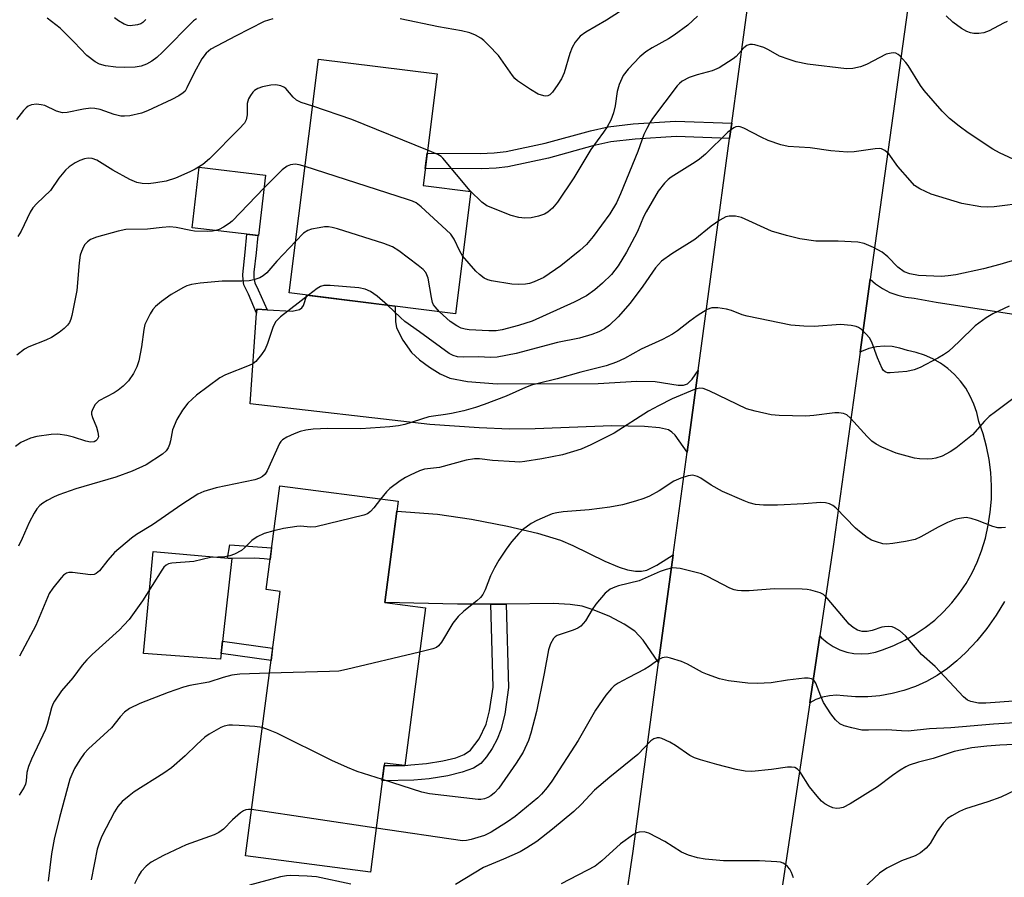
# Model space of a CAD drawing. Units: inches. Extents: x 1249761 to 1255761, y 477456 to 481456.
# Drawn here: x 1251212 to 1251432, y 478790 to 478982 of the extents above; entities that cross this region are included whole.
import ezdxf

# ---------------------------------------------------------------- set-up
doc = ezdxf.new("R2010")
doc.units = ezdxf.units.IN
doc.header["$MEASUREMENT"] = 0
for name, color, linetype in [('BLDG-Footprint', 5, 'Continuous'), ('CULTRL-Pad', 6, 'Continuous'), ('TRANS-Driveway', 251, 'Continuous'), ('TRANS-Non Street Sidewalk', 7, 'Continuous'), ('TRANS-Road', 130, 'Continuous'), ('Undefined', 1, 'Continuous')]:
    doc.layers.add(name, color=color, linetype=linetype)

msp = doc.modelspace()

# ---------------------------------------------------------------- linework, layer by layer
at = {"layer": 'BLDG-Footprint'}
for points, elevation in [([(1251312.86, 478943.42), (1251309.43, 478916.11), (1251272.26, 478920.78), (1251278.83, 478973.07), (1251305.33, 478969.74), (1251302.19, 478944.76)], 244.06), ([(1251266.98, 478947.12), (1251265.4, 478933.6), (1251250.51, 478935.34), (1251252.09, 478948.86)], 244.98), ([(1251302.73, 478850.36), (1251298.09, 478815.06), (1251293.6, 478815.65), (1251290.4, 478791.24), (1251262.44, 478794.92), (1251270.21, 478854.02), (1251267.09, 478854.43), (1251270.14, 478877.65), (1251296.61, 478874.17), (1251293.64, 478851.55)], 234.1)]:
    msp.add_lwpolyline(points, close=True, dxfattribs=dict(at, elevation=elevation))
at = {"layer": 'CULTRL-Pad'}
msp.add_lwpolyline([(1251259.38, 478861.41), (1251256.87, 478838.9), (1251239.68, 478840.17), (1251241.83, 478862.95)], close=True, dxfattribs=at)
at = {"layer": 'TRANS-Driveway'}
for points in [[(1251363.74, 478903.41), (1251361.26, 478885.15), (1251358.56, 478888.94), (1251357.84, 478889.67), (1251357.1, 478890.14), (1251355.06, 478890.61), (1251351.75, 478890.94), (1251344.46, 478891.02), (1251327.25, 478890.37), (1251321.54, 478890.31), (1251314.73, 478890.59), (1251303.74, 478891.34), (1251263.48, 478895.97), (1251264.97, 478916.28), (1251265.03, 478917.11), (1251267.31, 478916.98), (1251272.91, 478916.67), (1251274.57, 478917.07), (1251275.07, 478917.44), (1251275.43, 478917.95), (1251276.16, 478920.29), (1251295.96, 478917.8), (1251296.04, 478914.4), (1251296.27, 478912.99), (1251297.66, 478910.2), (1251299.59, 478907.48), (1251301.38, 478905.83), (1251303.65, 478904.14), (1251306.04, 478902.69), (1251308.17, 478901.74), (1251312.16, 478900.95), (1251318.78, 478900.46), (1251341.37, 478900.52), (1251350.05, 478901.02), (1251354.15, 478900.93), (1251359.27, 478900.12), (1251360.46, 478900.15), (1251361.36, 478900.45), (1251362.39, 478901.48)], [(1251358.14, 478862.17), (1251354.88, 478838.1), (1251351.41, 478843.09), (1251349.59, 478845.11), (1251347.2, 478846.69), (1251343.95, 478848.38), (1251340.5, 478849.85), (1251337.77, 478850.7), (1251335.09, 478851.12), (1251331.31, 478851.35), (1251320.8, 478851.19), (1251319.61, 478851.17), (1251317.34, 478851.17), (1251309.89, 478851.18), (1251293.64, 478851.55), (1251296.32, 478872), (1251305.4, 478871.28), (1251313.03, 478870.15), (1251321.1, 478868.62), (1251327.78, 478867.04), (1251332.92, 478865.48), (1251335.71, 478864.28), (1251342.83, 478860.79), (1251346.1, 478859.45), (1251347.96, 478858.88), (1251349.7, 478858.57), (1251351.03, 478858.55), (1251352.23, 478858.79), (1251354.5, 478859.87)]]:
    msp.add_lwpolyline(points, close=True, dxfattribs=at)
at = {"layer": 'TRANS-Non Street Sidewalk'}
for points in [[(1251371.24, 478958.72), (1251370.78, 478955.3), (1251358.85, 478955.73), (1251349.61, 478955.17), (1251344.17, 478954.53), (1251340.2, 478953.63), (1251330.27, 478950.9), (1251321.16, 478948.97), (1251318.53, 478948.66), (1251315.36, 478948.52), (1251302.67, 478948.61), (1251303.1, 478952.04), (1251314.96, 478951.94), (1251318.13, 478952.08), (1251320.76, 478952.39), (1251329.48, 478954.24), (1251339.66, 478957.03), (1251343.6, 478957.92), (1251349.22, 478958.59), (1251358.65, 478959.17)], [(1251267.31, 478916.98), (1251265.03, 478917.11), (1251264.97, 478916.28), (1251263.13, 478920.47), (1251262.13, 478922.56), (1251261.92, 478923.63), (1251261.89, 478924.92), (1251262.43, 478929.88), (1251262.79, 478933.91), (1251265.2, 478933.63), (1251264.85, 478929.72), (1251264.36, 478925.43), (1251264.37, 478924.13), (1251264.57, 478923.06), (1251265.33, 478921.48)], [(1251268.31, 478863.76), (1251267.97, 478861.15), (1251266.63, 478861.34), (1251264.59, 478861.43), (1251259.38, 478861.41), (1251258.43, 478861.49), (1251258.94, 478864.42)], [(1251317.34, 478851.17), (1251319.61, 478851.17), (1251320.8, 478851.19), (1251321.3, 478832.55), (1251320.45, 478826.6), (1251319.62, 478823.08), (1251318.74, 478820.97), (1251317.64, 478818.93), (1251316.37, 478817.02), (1251315.11, 478815.56), (1251313.45, 478814.51), (1251310.91, 478813.57), (1251307.74, 478812.81), (1251303.53, 478812.1), (1251300.11, 478811.8), (1251293.07, 478811.64), (1251293.52, 478815.07), (1251298.09, 478815.06), (1251299.44, 478815.23), (1251302.95, 478815.54), (1251306.64, 478816.16), (1251309.49, 478816.84), (1251311.4, 478817.56), (1251312.84, 478818.49), (1251314.75, 478821.07), (1251316.33, 478824.31), (1251317.06, 478827.3), (1251317.84, 478832.64)], [(1251268.54, 478841.3), (1251268.18, 478838.58), (1251257.01, 478840.13), (1251257.32, 478842.9)]]:
    msp.add_lwpolyline(points, close=True, dxfattribs=at)
at = {"layer": 'TRANS-Road'}
for points in [[(1251317.27, 478661.74), (1251320.76, 478671.32), (1251324.08, 478680.95), (1251327.23, 478690.64), (1251330.22, 478700.39), (1251333.03, 478710.19), (1251335.67, 478720.03), (1251336.91, 478724.97), (1251338.14, 478729.92), (1251341.48, 478744.73), (1251341.74, 478745.88), (1251349.16, 478795.96), (1251354.88, 478838.1), (1251358.14, 478862.17), (1251361.26, 478885.15), (1251363.74, 478903.41), (1251370.78, 478955.3), (1251371.24, 478958.72), (1251382.58, 479042.29)], [(1251411.32, 478989.42), (1251402.24, 478923.87), (1251399.98, 478907.53), (1251394.03, 478864.6), (1251390.95, 478844.08), (1251388.69, 478829.08), (1251376.17, 478745.78), (1251375.2, 478739.29), (1251372.96, 478727.45), (1251372.81, 478726.72), (1251371.04, 478718.29), (1251368.96, 478709.16), (1251366.72, 478700.07), (1251365.87, 478696.89), (1251364.32, 478691.02), (1251361.76, 478682.01), (1251359.05, 478673.05), (1251356.18, 478664.13)], [(1251432.26, 478851.74), (1251430.39, 478848.68), (1251428.31, 478845.75), (1251426.05, 478842.97), (1251423.6, 478840.35), (1251421.62, 478838.47), (1251419.48, 478836.76), (1251417.21, 478835.24), (1251414.82, 478833.91), (1251412.32, 478832.79), (1251409.74, 478831.87), (1251407.1, 478831.18), (1251404.41, 478830.71), (1251401.68, 478830.46), (1251398.95, 478830.45), (1251396.22, 478830.66), (1251394.65, 478830.8), (1251393.08, 478830.7), (1251391.55, 478830.38), (1251390.07, 478829.83), (1251388.69, 478829.08), (1251390.95, 478844.08), (1251391.33, 478843.66), (1251392.57, 478842.6), (1251393.94, 478841.7), (1251395.41, 478840.99), (1251396.96, 478840.47), (1251398.57, 478840.16), (1251400.2, 478840.05), (1251401.83, 478840.15), (1251403.43, 478840.46), (1251404.99, 478840.97), (1251407.51, 478841.94), (1251409.95, 478843.09), (1251412.31, 478844.43), (1251414.54, 478845.95), (1251416.66, 478847.63), (1251418.65, 478849.46), (1251420.48, 478851.45), (1251422.16, 478853.56), (1251423.68, 478855.8), (1251425.02, 478858.15), (1251426.17, 478860.6), (1251427.14, 478863.12), (1251427.99, 478865.95), (1251428.64, 478868.83), (1251429.09, 478871.75), (1251429.33, 478874.69), (1251429.37, 478877.64), (1251429.2, 478880.58), (1251428.84, 478883.51), (1251428.26, 478886.41), (1251427.49, 478889.26), (1251426.53, 478892.05), (1251426.08, 478894), (1251425.44, 478895.89), (1251424.61, 478897.71), (1251423.6, 478899.44), (1251422.41, 478901.05), (1251421.06, 478902.53), (1251419.57, 478903.86), (1251417.95, 478905.03), (1251416.21, 478906.03), (1251414.38, 478906.85), (1251412.48, 478907.47), (1251410.53, 478907.89), (1251408.86, 478908.44), (1251407.13, 478908.76), (1251405.38, 478908.85), (1251403.64, 478908.69), (1251401.92, 478908.31), (1251400.28, 478907.69), (1251399.98, 478907.53), (1251402.24, 478923.87), (1251403.43, 478922.83), (1251404.97, 478921.77), (1251406.63, 478920.9), (1251408.38, 478920.24), (1251410.2, 478919.8), (1251412.06, 478919.58), (1251417.01, 478918.73), (1251481.09, 478908.76)]]:
    msp.add_lwpolyline(points, dxfattribs=at)
at = {"layer": 'Undefined'}
msp.add_line((1251291.69, 478801.11, 230), (1251263.8, 478805.25, 230), dxfattribs=at)
for points, elevation in [([(1251268.56, 478982.06), (1251266.68, 478981.45), (1251260.24, 478978.2), (1251254.72, 478975.27), (1251253.67, 478974.38), (1251252.69, 478973.12), (1251250.97, 478969.98), (1251249.38, 478966.62), (1251248.94, 478965.92), (1251248.55, 478965.52), (1251247.59, 478964.88), (1251246, 478964.06), (1251240.55, 478961.49), (1251239.2, 478960.94), (1251236.57, 478960.4), (1251235.39, 478960.27), (1251234.61, 478960.31), (1251233.11, 478960.65), (1251229.94, 478961.76), (1251228.78, 478962.02), (1251227.91, 478962.1), (1251226.22, 478961.9), (1251222.61, 478961.11), (1251221.51, 478961.06), (1251220.18, 478961.4), (1251217.6, 478962.66), (1251216.79, 478962.86), (1251215.69, 478962.98), (1251214.61, 478962.83), (1251213.84, 478962.5), (1251213.38, 478962.2), (1251212.78, 478961.6), (1251211.25, 478959.59)], 248), ([(1251251.5, 478982.08), (1251250.83, 478981.62), (1251243.87, 478974.6), (1251242.63, 478973.45), (1251241.53, 478972.63), (1251240.36, 478971.95), (1251239.11, 478971.5), (1251237.76, 478971.28), (1251235.48, 478971.2), (1251233.46, 478971.29), (1251231.15, 478971.58), (1251229.83, 478971.96), (1251228.82, 478972.46), (1251226.98, 478973.88), (1251224.15, 478976.87), (1251221, 478979.95), (1251218.09, 478982.24)], 250), ([(1251240.16, 478981.91), (1251239.47, 478981.21), (1251239.08, 478980.96), (1251238.31, 478980.69), (1251236.66, 478980.53), (1251236.12, 478980.59), (1251235.33, 478980.88), (1251234.08, 478981.6), (1251233.16, 478982.27)], 252), ([(1251346.17, 478983.64), (1251343.21, 478981.8), (1251338.61, 478979.12), (1251337.32, 478978.17), (1251336.23, 478976.86), (1251335.52, 478975.65), (1251335.06, 478974.35), (1251333.74, 478969.96), (1251333.19, 478968.64), (1251332.38, 478967.38), (1251331.14, 478965.69), (1251330.56, 478965.09), (1251330.13, 478964.83), (1251329.68, 478964.76), (1251329.2, 478964.81), (1251327.96, 478965.22), (1251326.26, 478966.23), (1251323.31, 478968.22), (1251322.73, 478968.75), (1251322.19, 478969.37), (1251319.07, 478973.83), (1251316.85, 478976.19), (1251315.79, 478977.2), (1251315.11, 478977.73), (1251313.94, 478978.39), (1251312.69, 478978.92), (1251310.81, 478979.38), (1251305.64, 478980.25), (1251297.06, 478982.04)], 248), ([(1251363.6, 478982.68), (1251361.41, 478980.68), (1251358.34, 478978.42), (1251357.1, 478977.62), (1251353.48, 478975.59), (1251352.04, 478974.68), (1251350.72, 478973.55), (1251348.05, 478970.78), (1251346.99, 478969.41), (1251346.1, 478967.35), (1251345.64, 478965.79), (1251345.17, 478962.63), (1251344.83, 478961.04), (1251344.19, 478959.44), (1251343.39, 478957.89), (1251342.57, 478956.69), (1251339.7, 478952.84), (1251335.95, 478946.5), (1251332.3, 478941.06), (1251331.15, 478939.76), (1251330.07, 478938.86), (1251329.37, 478938.41), (1251328.05, 478937.91), (1251326.39, 478937.54), (1251324.99, 478937.52), (1251323.59, 478937.65), (1251321.92, 478938.09), (1251316.45, 478940.28), (1251315.33, 478941.07), (1251312.71, 478943.58), (1251306.65, 478950.91), (1251306.21, 478951.29), (1251305.47, 478951.73), (1251303.19, 478952.7)], 246), ([(1251432.84, 478981.45), (1251432.04, 478981.13), (1251428.83, 478979.37), (1251427.61, 478978.93), (1251426.52, 478978.77), (1251425.42, 478978.77), (1251424.63, 478978.92), (1251423.87, 478979.2), (1251422.63, 478979.93), (1251420.74, 478981.3), (1251419.22, 478982.7)], 246), ([(1251435.29, 478950.16), (1251431.17, 478952.07), (1251429.62, 478952.93), (1251424.16, 478956.55), (1251422.1, 478958.04), (1251419.93, 478959.8), (1251418.31, 478961.42), (1251414.27, 478966.04), (1251413.45, 478967.19), (1251410.73, 478971.6), (1251410.21, 478972.31), (1251408.86, 478973.78), (1251408.44, 478974.12), (1251407.98, 478974.36), (1251407.47, 478974.44), (1251406.92, 478974.42), (1251405.82, 478974.15), (1251401.4, 478971.87), (1251400.06, 478971.31), (1251398.37, 478970.93), (1251396.93, 478970.85), (1251388.16, 478971.95), (1251385.66, 478972.44), (1251384.06, 478972.94), (1251381.96, 478973.75), (1251379.47, 478975.17), (1251378.39, 478975.65), (1251376.42, 478976.27), (1251375.87, 478976.36), (1251375.33, 478976.35), (1251374.62, 478976.08), (1251373.97, 478975.61), (1251372.23, 478973.66), (1251371.58, 478973.1), (1251368.45, 478971.12), (1251366.9, 478970.42), (1251363.5, 478969.54), (1251361.73, 478968.94), (1251360.19, 478968.1), (1251359.54, 478967.6), (1251359.01, 478967.07), (1251353.55, 478959.76), (1251352.92, 478958.83), (1251352.22, 478957.55), (1251351.61, 478956.23), (1251350.25, 478952.39), (1251346.39, 478942.91), (1251345.45, 478940.92), (1251343.95, 478938.44), (1251340.28, 478933.42), (1251338.78, 478931.63), (1251337.28, 478930.24), (1251332.98, 478926.83), (1251329.2, 478924.23), (1251327.08, 478923.24), (1251325.98, 478922.86), (1251325.14, 478922.72), (1251323.46, 478922.67), (1251322.07, 478922.76), (1251317.5, 478923.5), (1251316.65, 478923.73), (1251315.9, 478924.09), (1251314.79, 478924.89), (1251313.97, 478925.66), (1251311.05, 478929.07)], 244), ([(1251277.5, 478962.52), (1251274.93, 478963.39), (1251273.87, 478963.88), (1251273.1, 478964.55), (1251271.49, 478966.46), (1251271.07, 478966.79), (1251270.34, 478967.1), (1251269.27, 478967.3), (1251268.16, 478967.26), (1251266.25, 478966.88), (1251265.22, 478966.47), (1251264.52, 478966.02), (1251264.12, 478965.63), (1251263.6, 478964.93), (1251263.17, 478964.18), (1251262.83, 478963.11), (1251262.81, 478960.6), (1251262.62, 478959.46), (1251262.24, 478958.72), (1251261.09, 478957.43), (1251254.44, 478950.78), (1251252.9, 478949.52), (1251251.25, 478948.44), (1251250.04, 478947.82), (1251246.81, 478946.47), (1251244.71, 478945.79), (1251242.45, 478945.36), (1251240.75, 478945.18), (1251239.32, 478945.22), (1251238.17, 478945.46), (1251236.59, 478946.14), (1251232.76, 478948.19), (1251229.25, 478950.43), (1251228.17, 478950.83), (1251227.31, 478950.88), (1251226.45, 478950.76), (1251225.38, 478950.38), (1251224.38, 478949.87), (1251223.06, 478948.94), (1251222.24, 478948.19), (1251220.72, 478946.41), (1251218.86, 478943.67), (1251215.78, 478940.76), (1251214.88, 478939.79), (1251214.3, 478938.84), (1251212.3, 478934.6), (1251211.54, 478933.38)], 246), ([(1251303.19, 478952.7), (1251286.24, 478959.55), (1251277.5, 478962.52)], 246), ([(1251437.04, 478940.91), (1251429.95, 478940.03), (1251428.35, 478939.94), (1251426.99, 478939.99), (1251422.72, 478940.78), (1251415.83, 478942.86), (1251413.3, 478944.02), (1251412.16, 478944.83), (1251411.14, 478945.9), (1251408.43, 478949.05), (1251406.38, 478951.88), (1251405.5, 478952.61), (1251404.75, 478952.96), (1251404.2, 478953.04), (1251403.33, 478953), (1251398.62, 478952.3), (1251397.17, 478952.24), (1251393.43, 478952.54), (1251388.81, 478953.19), (1251383.9, 478953.48), (1251382.21, 478953.9), (1251379.39, 478954.87), (1251377.81, 478955.6), (1251373.94, 478957.62), (1251373.16, 478957.92), (1251372.66, 478957.97), (1251372.17, 478957.88), (1251371.69, 478957.66), (1251370.34, 478956.69), (1251365.4, 478951.8), (1251364.05, 478950.65), (1251363.1, 478949.99), (1251357.68, 478946.68), (1251356.99, 478946.17), (1251356.17, 478945.35), (1251354.82, 478943.55), (1251352.09, 478938.93), (1251351.53, 478937.81), (1251350.15, 478934.52), (1251349.49, 478933.21), (1251347.71, 478929.86), (1251345.84, 478926.84), (1251344.33, 478924.91), (1251342.36, 478922.92), (1251340.61, 478921.43), (1251338.73, 478920.09), (1251335.97, 478918.67), (1251326.61, 478914.44), (1251323.54, 478913.48), (1251319.92, 478912.53), (1251318.56, 478912.29), (1251316.89, 478912.26), (1251312.51, 478912.54), (1251311.64, 478912.65), (1251310.71, 478912.9), (1251309.73, 478913.38), (1251308.29, 478914.36), (1251305.86, 478916.56)], 242), ([(1251275.81, 478949.02), (1251274.45, 478949.42), (1251273.59, 478949.55), (1251272.55, 478949.42), (1251271.81, 478949.15), (1251270.69, 478948.28), (1251266.65, 478944.27)], 244), ([(1251311.05, 478929.07), (1251310.41, 478930.14), (1251309.12, 478932.79), (1251308.38, 478933.89), (1251307.37, 478934.91), (1251301.79, 478940.04), (1251300.65, 478940.92), (1251299.85, 478941.29), (1251298.73, 478941.69), (1251275.81, 478949.02)], 244), ([(1251266.65, 478944.27), (1251259.47, 478936.81), (1251258.79, 478936.28), (1251257.58, 478935.51), (1251256.57, 478934.98), (1251255.82, 478934.72)], 244), ([(1251435.49, 478928.4), (1251431.19, 478927.11), (1251427.54, 478926.17), (1251421.38, 478924.8), (1251419.63, 478924.56), (1251418.17, 478924.45), (1251412.99, 478924.65), (1251411.08, 478925.01), (1251409.81, 478925.5), (1251408.42, 478926.53), (1251406.2, 478928.83), (1251404.92, 478929.87), (1251402.95, 478930.96), (1251400.89, 478931.86), (1251399.47, 478932.12), (1251395.07, 478932.37), (1251390.03, 478932.35), (1251386.49, 478932.89), (1251383.5, 478933.61), (1251380.13, 478934.6), (1251373.45, 478937.65), (1251372.07, 478937.93), (1251370.68, 478937.97), (1251369.89, 478937.79), (1251368.62, 478937.07), (1251366.67, 478935.68), (1251363.02, 478932.72), (1251357.84, 478929.53), (1251355.56, 478927.88), (1251354.22, 478926.42), (1251351.37, 478922.26), (1251348.52, 478918.49), (1251345.81, 478915.4), (1251343.88, 478913.53), (1251342.79, 478912.73), (1251341.55, 478912.07), (1251339.93, 478911.49), (1251337.17, 478910.66), (1251332.24, 478909.66), (1251323.03, 478907.21), (1251318.79, 478906.42), (1251317.34, 478906.32), (1251314.51, 478906.48), (1251311.34, 478906.38), (1251309.9, 478906.49), (1251308.92, 478906.76), (1251308.02, 478907.25), (1251301.41, 478912.11), (1251298.14, 478914.42), (1251297.11, 478915.26), (1251294.22, 478918.02)], 240), ([(1251255.82, 478934.72), (1251255.09, 478934.59), (1251253.96, 478934.53), (1251251.09, 478934.61), (1251250.25, 478934.71), (1251246.94, 478935.39), (1251245.55, 478935.54), (1251243.83, 478935.43), (1251240.53, 478935.01), (1251235.72, 478934.93), (1251234, 478934.58), (1251229.15, 478933.22), (1251227.79, 478932.71), (1251227.1, 478932.22), (1251226.53, 478931.58), (1251226.23, 478931.1), (1251225.75, 478930.07), (1251225.49, 478929.25), (1251225.25, 478927.51), (1251224.75, 478921.31), (1251223.63, 478915.74), (1251223.41, 478914.94), (1251223.1, 478914.19), (1251222.67, 478913.55), (1251221.93, 478912.79), (1251220.77, 478911.92), (1251219.07, 478910.81), (1251217.81, 478910.19), (1251214.01, 478908.72), (1251213, 478908.19), (1251211.34, 478906.83)], 244), ([(1251305.86, 478916.56), (1251304.87, 478917.63), (1251304.55, 478918.12), (1251304.33, 478918.66), (1251304.06, 478919.77), (1251303.31, 478924.04), (1251303.07, 478924.85), (1251302.79, 478925.36), (1251302.22, 478925.98), (1251301.11, 478926.9), (1251296.76, 478930.2), (1251295.37, 478931.1), (1251293.45, 478931.82), (1251283.02, 478935.09), (1251281.89, 478935.41), (1251281.03, 478935.55), (1251280.16, 478935.53), (1251278.98, 478935.36), (1251277.22, 478935.01), (1251276.39, 478934.75), (1251275.44, 478934.12), (1251273.72, 478932.36)], 242), ([(1251273.72, 478932.36), (1251269.47, 478927.84), (1251267.24, 478925.25), (1251266.45, 478924.57), (1251265.7, 478924.17), (1251264.35, 478923.68), (1251263.27, 478923.47), (1251261.68, 478923.39), (1251257.22, 478923.39), (1251252.32, 478922.99), (1251250.37, 478922.67), (1251249.36, 478922.34), (1251248.6, 478921.99), (1251245.88, 478920.41), (1251243.69, 478918.87), (1251242.32, 478917.73), (1251241.76, 478917.06), (1251241.14, 478916.07), (1251240.44, 478914.78), (1251239.98, 478913.71), (1251239.73, 478912.57), (1251239.22, 478908.74), (1251238.6, 478905.61), (1251238.2, 478904.22), (1251237.42, 478902.74), (1251236.31, 478901.12), (1251235.09, 478899.92), (1251233.96, 478899.03), (1251233.09, 478898.46), (1251229.66, 478896.62), (1251228.86, 478895.84), (1251228.3, 478894.89), (1251228.05, 478894.14), (1251228.04, 478893.64), (1251228.26, 478892.88), (1251229.13, 478890.77), (1251229.47, 478889.64), (1251229.59, 478888.57), (1251229.32, 478887.98), (1251229, 478887.69), (1251228.61, 478887.47), (1251227.79, 478887.37), (1251226.78, 478887.59), (1251223.96, 478888.53), (1251222.54, 478888.91), (1251220.48, 478889.16), (1251219, 478889.15), (1251215.77, 478888.66), (1251214.34, 478888.3), (1251212.2, 478887.3), (1251211.02, 478886.43)], 242), ([(1251294.22, 478918.02), (1251291.91, 478920.05), (1251290.47, 478921.07), (1251289.26, 478921.59), (1251287.82, 478921.89), (1251281.43, 478922.43), (1251280.01, 478922.42), (1251279.24, 478922.19), (1251278.53, 478921.79), (1251276.6, 478920.24)], 240), ([(1251276.6, 478920.24), (1251270.29, 478915.41), (1251269.26, 478914.4), (1251268.63, 478913.29), (1251267.37, 478909.47), (1251266.85, 478908.17), (1251266.08, 478906.97), (1251264.75, 478905.46), (1251264.08, 478904.94), (1251263.33, 478904.56), (1251257.98, 478902.45), (1251256.71, 478901.8), (1251251.49, 478897.88), (1251249.6, 478896.1), (1251248.41, 478894.56), (1251247.08, 478892.44), (1251246.11, 478890.17), (1251245.71, 478887.67), (1251245.48, 478886.89), (1251245.14, 478886.16), (1251244.72, 478885.49), (1251243.92, 478884.71), (1251240.23, 478882.31), (1251237.09, 478880.89), (1251233.48, 478879.56), (1251224.51, 478876.94), (1251220.75, 478875.65), (1251219.69, 478875.21), (1251218.12, 478874.39), (1251217.12, 478873.77), (1251216.5, 478873.27), (1251215.79, 478872.51), (1251215.16, 478871.56), (1251214.07, 478869.44), (1251212.54, 478865.85), (1251211.7, 478864.11)], 240), ([(1251433.31, 478917.82), (1251429.66, 478916.09), (1251428.19, 478915.23), (1251425.7, 478913.39), (1251422.11, 478909.88), (1251419.72, 478907.69), (1251418.64, 478906.91), (1251417.34, 478906.18), (1251413.39, 478904.13), (1251412.05, 478903.56), (1251410.38, 478903.21), (1251406.65, 478902.87), (1251406.11, 478902.92), (1251405.54, 478903.14), (1251405.21, 478903.43), (1251404.9, 478903.87), (1251403.83, 478906.28), (1251402.55, 478909.75), (1251402.03, 478910.72), (1251401.29, 478911.58), (1251400.25, 478912.57), (1251399.57, 478913.06), (1251399.07, 478913.29), (1251397.93, 478913.52), (1251395.54, 478913.69), (1251389.68, 478913.25), (1251387.34, 478913.34), (1251384.44, 478913.58), (1251374.68, 478915.58), (1251373.57, 478915.9), (1251371.17, 478916.81), (1251370.09, 478917.13), (1251368.15, 478917.41), (1251366.78, 478917.41), (1251365.75, 478917.05), (1251363.53, 478915.66), (1251361.85, 478914.49), (1251359.13, 478912.26), (1251357.96, 478911.52), (1251355.75, 478910.35), (1251350.99, 478908.17), (1251347.22, 478906.1), (1251345.5, 478905.3), (1251343.19, 478904.5), (1251337.46, 478903.09), (1251332.19, 478901.56), (1251327.95, 478900.55), (1251326.42, 478900.12), (1251325.11, 478899.61), (1251320.77, 478897.71), (1251315.88, 478895.83), (1251313.91, 478895.18), (1251311.32, 478894.42), (1251308.59, 478893.8), (1251307.19, 478893.55), (1251304.52, 478893.25), (1251303.47, 478893.04), (1251298.09, 478891.37), (1251296.67, 478891.05), (1251294.73, 478890.83), (1251288.28, 478890.36), (1251280.89, 478890.43), (1251277.63, 478890.29), (1251275.96, 478890.06), (1251274.7, 478889.77), (1251273.36, 478889.27), (1251271.75, 478888.54), (1251270.77, 478887.95), (1251270.39, 478887.56), (1251270.08, 478887.1), (1251267.3, 478880.98), (1251266.85, 478880.26), (1251266.27, 478879.72), (1251265.58, 478879.34), (1251264.55, 478878.96), (1251255.89, 478877.16), (1251253.13, 478876.34), (1251251.83, 478875.76), (1251248.22, 478873.44), (1251241.66, 478868.9), (1251238.1, 478866.76), (1251236.95, 478865.94), (1251233.18, 478862.76), (1251231.66, 478861.04), (1251229.79, 478858.66), (1251229.04, 478858.03), (1251228.61, 478857.83), (1251227.81, 478857.73), (1251223.77, 478858.23), (1251222.94, 478858.25), (1251222.44, 478858.14), (1251221.79, 478857.69), (1251221.2, 478857.07), (1251219.35, 478854.75), (1251218.55, 478853.53), (1251215.54, 478846.39), (1251211.92, 478839.52)], 238), ([(1251434.45, 478897.34), (1251430.22, 478894.22), (1251428.86, 478893.11), (1251427.81, 478892.12), (1251425.09, 478889.06), (1251423.26, 478887.52), (1251421.38, 478886.04), (1251420.14, 478885.22), (1251418.29, 478884.27), (1251416.93, 478883.83), (1251416.09, 478883.67), (1251414.95, 478883.6), (1251413.24, 478883.64), (1251412.12, 478883.8), (1251408.02, 478884.91), (1251404.83, 478886.31), (1251403.54, 478886.97), (1251402.61, 478887.65), (1251401.57, 478888.7), (1251397.85, 478892.79), (1251396.98, 478893.49), (1251396.24, 478893.8), (1251395.17, 478893.99), (1251394.3, 478893.97), (1251389.59, 478893.38), (1251387.82, 478893.25), (1251381.87, 478893.34), (1251380.1, 478893.48), (1251376.46, 478894.32), (1251374.53, 478894.87), (1251366.19, 478898.87), (1251364.84, 478899.39), (1251364.09, 478899.48), (1251363.41, 478899.36), (1251362.88, 478899.17), (1251357.94, 478897.07), (1251354.86, 478895.55), (1251352.6, 478894.31), (1251344.92, 478889.43), (1251339.72, 478886.78), (1251337.58, 478885.86), (1251333.42, 478884.57), (1251328.79, 478883.67), (1251324.98, 478883.05), (1251323.83, 478882.96), (1251322.72, 478882.98), (1251317.7, 478883.32), (1251314.8, 478883.66), (1251313.71, 478883.68), (1251311.86, 478883.37), (1251305.85, 478881.77), (1251302.49, 478881.36), (1251301.4, 478881), (1251299.29, 478880.04), (1251298.27, 478879.5), (1251297.07, 478878.72), (1251294.76, 478877.03), (1251294, 478876.26), (1251292.7, 478874.68)], 236), ([(1251432.51, 478868.33), (1251431.62, 478868.23), (1251430.75, 478868.24), (1251429.68, 478868.52), (1251426.25, 478869.89), (1251424.84, 478870.35), (1251423.72, 478870.52), (1251422.65, 478870.44), (1251421.34, 478870.15), (1251419.5, 478869.4), (1251417.45, 478868.4), (1251413.56, 478866.23), (1251412.25, 478865.66), (1251410.14, 478865.2), (1251407.3, 478864.74), (1251405.89, 478864.61), (1251405.03, 478864.7), (1251403.61, 478865.08), (1251402.51, 478865.51), (1251401.53, 478866.08), (1251400.18, 478867.11), (1251398.91, 478868.2), (1251394.56, 478872.73), (1251393.87, 478873.26), (1251393.08, 478873.61), (1251392.23, 478873.83), (1251391.21, 478873.92), (1251387.35, 478873.62), (1251381.49, 478873.34), (1251378.37, 478873.29), (1251376.54, 478873.49), (1251375.11, 478873.86), (1251374.02, 478874.25), (1251369.15, 478876.38), (1251366.61, 478877.79), (1251364.3, 478879.36), (1251363.59, 478879.72), (1251362.56, 478879.99), (1251361.5, 478879.89), (1251359.89, 478879.34), (1251358.33, 478878.65), (1251355.01, 478876.51), (1251352.83, 478875.35), (1251351.56, 478874.81), (1251349.71, 478874.22), (1251346.8, 478873.41), (1251343.95, 478872.83), (1251339.33, 478872.3), (1251333.54, 478871.81), (1251332.11, 478871.62), (1251331.08, 478871.34), (1251330.01, 478870.92), (1251327.65, 478869.89), (1251326.39, 478869.18), (1251324.46, 478867.77), (1251323.59, 478866.99), (1251321.95, 478865.08), (1251320.76, 478863.47), (1251319.15, 478861.04), (1251318.16, 478859.32), (1251317.31, 478857.54), (1251316.12, 478854.39), (1251315.57, 478853.37), (1251315.07, 478852.67), (1251314.25, 478851.89), (1251311.28, 478849.62), (1251310.07, 478848.44), (1251308.84, 478846.89), (1251306.3, 478842.69), (1251305.62, 478841.82), (1251305.18, 478841.5), (1251304.4, 478841.19), (1251301.43, 478840.46)], 234), ([(1251292.7, 478874.68), (1251291.2, 478872.7), (1251290.45, 478871.86), (1251289.78, 478871.38), (1251288.97, 478871.07), (1251278.19, 478868.48), (1251277.04, 478868.41), (1251274.78, 478868.58), (1251273.92, 478868.57), (1251270.98, 478868.1), (1251268.82, 478867.61)], 236), ([(1251268.82, 478867.61), (1251266.64, 478866.96), (1251265.06, 478866.21), (1251263.88, 478865.4), (1251262.26, 478863.74), (1251261.59, 478863.2), (1251260.04, 478862.38), (1251258.95, 478861.96), (1251257.82, 478861.77), (1251254.62, 478861.59), (1251250.9, 478860.69), (1251246.02, 478860.37), (1251245.22, 478860.16), (1251244.74, 478859.89), (1251244.22, 478859.42), (1251243.73, 478858.79), (1251239.4, 478851.93), (1251236.44, 478847.76), (1251235.29, 478846.47), (1251234.28, 478845.46), (1251228.17, 478839.91), (1251226.95, 478838.71), (1251225.92, 478837.5), (1251223.83, 478834.73), (1251221.34, 478831.8), (1251219.72, 478829.52), (1251219.35, 478828.78), (1251219.08, 478828.02), (1251218.11, 478824.23), (1251217.75, 478823.15), (1251214.61, 478816.52), (1251213.92, 478814.91), (1251213.59, 478813.54), (1251213.42, 478811.66), (1251213.24, 478810.95), (1251212.93, 478810.26), (1251211.83, 478808.45)], 236), ([(1251441.49, 478829.99), (1251428.08, 478829.02), (1251426.47, 478829.04), (1251424.76, 478829.38), (1251423.97, 478829.71), (1251423.07, 478830.44), (1251416.75, 478837.25), (1251413.68, 478839.95), (1251410.13, 478844.12), (1251408.83, 478845.2), (1251407.65, 478845.9), (1251407.12, 478846.07), (1251406.28, 478846.16), (1251405.42, 478846.12), (1251404.86, 478846.01), (1251402.68, 478845.27), (1251401.56, 478845.06), (1251400.44, 478845.06), (1251399.39, 478845.38), (1251398.43, 478845.94), (1251397.55, 478846.68), (1251392.58, 478852.53), (1251391.75, 478853.32), (1251391.04, 478853.73), (1251388.93, 478854.33), (1251388.11, 478854.47), (1251387.02, 478854.53), (1251380.8, 478854.6), (1251375.17, 478854.17), (1251373.42, 478854.13), (1251372.57, 478854.2), (1251371.82, 478854.38), (1251370.83, 478854.76), (1251365.85, 478857.38), (1251364.5, 478857.96), (1251359.72, 478859.12), (1251358.87, 478859.26), (1251358.03, 478859.27), (1251356.61, 478858.96), (1251355.21, 478858.5), (1251350.55, 478856.41), (1251345.89, 478855.3), (1251345.08, 478855.01), (1251344.06, 478854.5), (1251343.59, 478854.19), (1251342.95, 478853.6), (1251340.86, 478851.14), (1251340, 478849.95), (1251338.53, 478847.48), (1251338.04, 478846.84), (1251337.48, 478846.27), (1251336.8, 478845.82), (1251335.79, 478845.35), (1251332.2, 478844.16), (1251331.74, 478843.87), (1251331.38, 478843.49), (1251330.7, 478842.32), (1251330.23, 478840.97), (1251329.28, 478835.65), (1251327.6, 478827.2), (1251326.32, 478822.36), (1251325.78, 478820.69), (1251324.59, 478818.06), (1251323.04, 478815.61), (1251319.11, 478810.06), (1251318.2, 478809.01), (1251317.39, 478808.31), (1251316.68, 478807.94), (1251315.91, 478807.66), (1251315.12, 478807.5), (1251314.54, 478807.47), (1251303.64, 478808.78), (1251301.91, 478809.16), (1251293.11, 478811.94)], 232), ([(1251301.43, 478840.46), (1251285.07, 478836.57), (1251283.33, 478836.22), (1251281.25, 478836.09), (1251267.8, 478835.72)], 234), ([(1251440.49, 478824.99), (1251429.77, 478824.34), (1251420.23, 478823.5), (1251415.5, 478823.28), (1251410.69, 478822.8), (1251409.22, 478822.83), (1251405.97, 478823.08), (1251401.83, 478822.97), (1251400.37, 478823.03), (1251398.09, 478823.5), (1251396.43, 478823.96), (1251395.46, 478824.45), (1251394.47, 478825.3), (1251393.41, 478826.67), (1251391.79, 478829.2), (1251391.15, 478830.57), (1251390.04, 478833.5), (1251389.61, 478834.16), (1251389.1, 478834.5), (1251388.33, 478834.63), (1251387.49, 478834.59), (1251383.74, 478834.16), (1251380.1, 478833.62), (1251376.92, 478833.46), (1251374.88, 478833.49), (1251370.53, 478834.03), (1251368.54, 478834.46), (1251365.79, 478835.41), (1251364.73, 478835.91), (1251361.38, 478837.75), (1251360.03, 478838.34), (1251357.51, 478839.13), (1251356.68, 478839.29), (1251356.14, 478839.28), (1251355.65, 478839.14), (1251354.95, 478838.77), (1251352.81, 478837.23), (1251351.8, 478836.61), (1251348.07, 478834.72), (1251345.87, 478833.48), (1251344.95, 478832.88), (1251344.33, 478832.34), (1251343.07, 478830.84), (1251340.78, 478827.45), (1251336.9, 478820.69), (1251330.99, 478811.57), (1251329.97, 478810.17), (1251328.67, 478808.7), (1251327.84, 478807.89), (1251322.78, 478803.72), (1251321.12, 478802.52), (1251317.46, 478800.18), (1251315.95, 478799.47), (1251312.98, 478798.53), (1251311.94, 478798.3), (1251311.02, 478798.27), (1251291.69, 478801.11)], 230), ([(1251267.8, 478835.72), (1251261.22, 478835.54), (1251259.45, 478835.31), (1251257.44, 478834.76), (1251254.25, 478833.7), (1251250.03, 478832.98), (1251248.64, 478832.63), (1251245.15, 478831.42), (1251238.82, 478828.96), (1251236.53, 478827.81), (1251235.39, 478827.02), (1251234.46, 478826.01), (1251232.47, 478823.51), (1251227.34, 478818.83), (1251226.4, 478817.76), (1251225.4, 478816.39), (1251224.21, 478814.43), (1251223.6, 478813.1), (1251223.2, 478812.01), (1251220.83, 478803.46), (1251219.7, 478798.66), (1251219.11, 478795.33), (1251218.3, 478789.24)], 234), ([(1251266.21, 478823.56), (1251264.57, 478823.8), (1251261.04, 478824.06), (1251259.58, 478824.14), (1251258.71, 478824.11), (1251257.73, 478823.88), (1251256.95, 478823.56), (1251254.37, 478822.12), (1251253.41, 478821.41), (1251251.6, 478819.83), (1251248.98, 478817.26), (1251245.89, 478814.56), (1251244.18, 478813.38), (1251237.57, 478809.2), (1251236.42, 478808.34), (1251234.89, 478807.01), (1251233.94, 478805.93), (1251233.15, 478804.73), (1251230.34, 478799.29), (1251229.78, 478797.97), (1251229.28, 478796.36), (1251227.94, 478789.54)], 232), ([(1251293.11, 478811.94), (1251287.47, 478813.75), (1251285.29, 478814.62), (1251281.8, 478816.22), (1251269.51, 478822.33), (1251267.65, 478823.09), (1251266.21, 478823.56)], 232), ([(1251442.43, 478820.13), (1251431.25, 478819.65), (1251428.3, 478819.44), (1251424.93, 478819.02), (1251420.98, 478818.21), (1251416.3, 478816.67), (1251413.05, 478815.87), (1251410.95, 478815.17), (1251410.18, 478814.81), (1251408.93, 478814.05), (1251407.23, 478812.88), (1251403.87, 478810.35), (1251397.74, 478806.53), (1251396.18, 478805.73), (1251395.42, 478805.52), (1251394.65, 478805.45), (1251393.85, 478805.61), (1251393.05, 478805.97), (1251392.04, 478806.56), (1251391.34, 478807.11), (1251390.34, 478808.22), (1251388.65, 478810.34), (1251386.48, 478813.75), (1251385.96, 478814.28), (1251385.38, 478814.62), (1251384.58, 478814.76), (1251383.72, 478814.74), (1251380.15, 478814.17), (1251375.72, 478813.75), (1251374.26, 478813.84), (1251372.22, 478814.21), (1251367.89, 478815.29), (1251364.27, 478816.35), (1251362.9, 478816.82), (1251361.87, 478817.37), (1251358.66, 478819.56), (1251357.4, 478820.3), (1251355.61, 478821.13), (1251355.09, 478821.27), (1251354.57, 478821.3), (1251353.79, 478821.07), (1251353.15, 478820.61), (1251350.23, 478817.53), (1251343.98, 478812.46), (1251340.57, 478809.56), (1251337.53, 478806.36), (1251335.91, 478804.8), (1251331.14, 478800.84), (1251327.66, 478798.13), (1251325.41, 478796.65), (1251323.88, 478795.78), (1251320.22, 478794.16), (1251315.75, 478792.32), (1251309.45, 478788.45)], 228), ([(1251437.88, 478811.09), (1251431.42, 478808.04), (1251428.54, 478806.94), (1251423.52, 478805.42), (1251422.21, 478804.83), (1251420.46, 478803.86), (1251419.53, 478803.22), (1251418.56, 478802.18), (1251417.2, 478800.33), (1251415.64, 478797.62), (1251414.71, 478796.61), (1251413.46, 478795.54), (1251412.3, 478794.9), (1251409.23, 478793.78), (1251405.93, 478792.17), (1251404.3, 478791), (1251400.6, 478787.52)], 226), ([(1251263.8, 478805.25), (1251263.12, 478805.25), (1251262.57, 478805.15), (1251262.05, 478804.94), (1251261.33, 478804.49), (1251259.54, 478802.98), (1251257.53, 478800.84), (1251256.48, 478800.08), (1251255.44, 478799.63), (1251249.23, 478797.34), (1251244.11, 478794.99), (1251241.37, 478793.46), (1251240.27, 478792.61), (1251239.14, 478791.38), (1251238.53, 478790.44), (1251237.67, 478788.61)], 230), ([(1251385.05, 478789.96), (1251384.62, 478791.2), (1251384.22, 478791.88), (1251383.72, 478792.49), (1251383.15, 478793.01), (1251382.72, 478793.28), (1251382.19, 478793.46), (1251381.33, 478793.59), (1251377.44, 478793.81), (1251369.37, 478793.77), (1251365.29, 478794.17), (1251363.55, 478794.43), (1251361.61, 478795.04), (1251360, 478795.71), (1251356.29, 478798.07), (1251352.7, 478799.95), (1251351.65, 478800.29), (1251350.55, 478800.22), (1251350.01, 478800.06), (1251349.25, 478799.66), (1251346.39, 478797.6), (1251342.21, 478793.8), (1251340.66, 478792.61), (1251333.09, 478788.66)], 226), ([(1251286.05, 478788.55), (1251278.33, 478790.17), (1251276.3, 478790.35), (1251272.51, 478790.49), (1251271.66, 478790.43), (1251270.31, 478790.18), (1251263.4, 478788.36)], 228)]:
    msp.add_lwpolyline(points, dxfattribs=dict(at, elevation=elevation))

doc.saveas('drawing.dxf')
